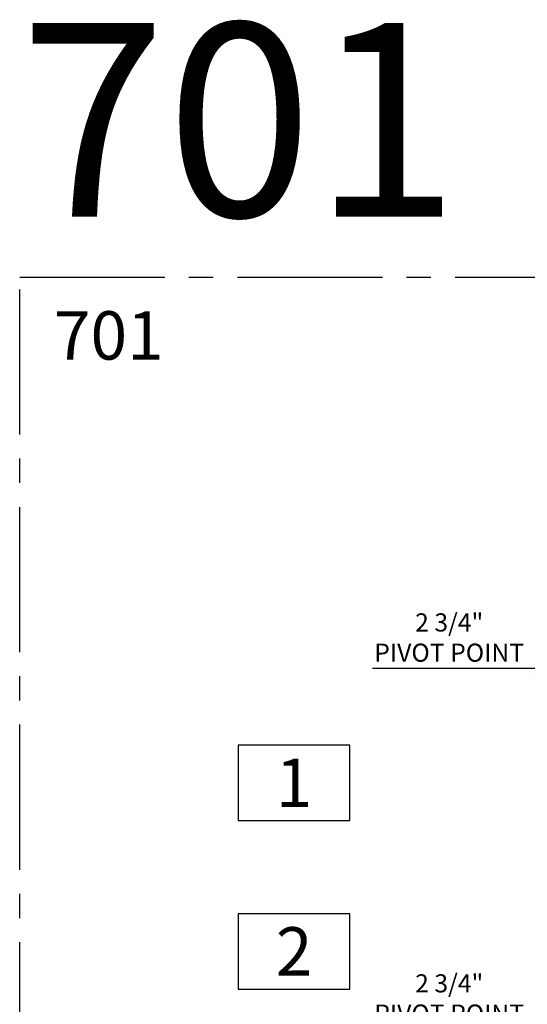
# Model space of a CAD drawing. Units: inches. Extents: x 3 to 2313, y -692 to 358.
# Drawn here: x 1788 to 1798, y -106 to -86 of the extents above; entities that cross this region are included whole.
import ezdxf
from ezdxf.enums import TextEntityAlignment as Align

# ---------------------------------------------------------------- set-up
doc = ezdxf.new("R2010")
doc.units = ezdxf.units.IN
doc.header["$MEASUREMENT"] = 0
doc.linetypes.add('CENTER2', pattern=[1.125, 0.75, -0.125, 0.125, -0.125])
doc.linetypes.add('PHANTOM2', pattern=[1.25, 0.625, -0.125, 0.125, -0.125, 0.125, -0.125])
doc.layers.add('CALLOUT', color=6, linetype='Continuous')
doc.layers.add('CONSTRUCTION', color=8, linetype='CENTER2', plot=False)
doc.layers.add('CONSTRUCTION - SHEET VIEWS', color=8, linetype='CENTER2', plot=False)
doc.layers.add('DIM-0', color=12, linetype='Continuous', lineweight=30)
doc.styles.add('PSD', font='FRABK.TTF')
doc.styles.add('PSD - B', font='FRAHV.TTF', dxfattribs={"height": 0.09375})
doc.dimstyles.new('PSD-IN', dxfattribs={"dimtxt": 0.09375, "dimasz": 0.09375, "dimexe": 0.0625, "dimexo": 0.0625, "dimgap": 0.03125, "dimtad": 1, "dimdec": 4, "dimrnd": 0.0625, "dimdsep": 46, "dimlunit": 5, "dimtxsty": 'PSD', "dimblk": 'OBLIQUE', "dimcen": 0.09375, "dimdle": 0.0625, "dimclrd": 256, "dimclre": 256, "dimclrt": 256, "dimadec": 1, "dimazin": 0, "dimtfac": 0.7, "dimtdec": 4, "dimtmove": 0, "dimatfit": 3, "dimfxl": 1, "dimtvp": 2, "dimfrac": 2, "dimtolj": 1, "dimtzin": 0, "dimlwd": -1, "dimlwe": -1, "dimarcsym": 0})

# ---------------------------------------------------------------- blocks, each defined once
blk = doc.blocks.new('11x17 PSD MODEL SPACE - SIMPLE')
at = {"layer": 'CONSTRUCTION'}
blk.add_lwpolyline([(0, 8.6888), (16.4325, 8.6888), (16.4325, 0), (0, 0)], close=True, dxfattribs=at)
at = {"layer": 'CALLOUT', "style": 'PSD'}
blk.add_attdef('SHEET', text='', height=1, dxfattribs=at).set_placement((0, 8.6888), align=Align.BOTTOM_LEFT)
at = {"layer": 'CONSTRUCTION', "style": 'PSD', "flags": 8}
blk.add_attdef('DO_NOT_CHANGE', text='', height=0.25, dxfattribs=at).set_placement((0.1768, 8.512), align=Align.TOP_LEFT)
blk = doc.blocks.new('PSD - VIEW CALLOUT')
blk.add_lwpolyline([(0.5766, 0), (0, 0), (0, -0.389), (0.5766, -0.389)], close=True)
at = {"style": 'PSD - B', "flags": 8}
blk.add_attdef('#', text='', height=0.25, dxfattribs=at).set_placement((0.2883, -0.1945), align=Align.MIDDLE_CENTER)
at = {"style": 'PSD', "flags": 8}
blk.add_attdef('REFERENCE', text='', height=0.0938, dxfattribs=at).set_placement((0, -0.4362), align=Align.TOP_LEFT)
blk = doc.blocks.new('_Oblique')
at = {"color": 0, "linetype": 'ByBlock', "lineweight": -2}
blk.add_line((-0.5, -0.5), (0.5, 0.5), dxfattribs=at)
blk = doc.blocks.new('*D373')
at = {"layer": 'Defpoints', "color": 0, "transparency": 16777216}
for p in [(1798.444, -106.827), (1798.444, -109.56), (1801.194, -111.244)]:
    blk.add_point(p, dxfattribs=at)
at = {"layer": 'DIM-0', "linetype": 'PHANTOM2', "transparency": 16777216}
for p, q in [((1798.444, -109.31), (1798.444, -106.577)), ((1801.194, -110.994), (1801.194, -106.577))]:
    blk.add_line(p, q, dxfattribs=at)
at = {"layer": 'DIM-0', "transparency": 16777216}
for p, q in [((1798.444, -106.827), (1794.892, -106.827)), ((1801.444, -106.827), (1798.444, -106.827))]:
    blk.add_line(p, q, dxfattribs=at)
at = {"layer": 'DIM-0', "transparency": 16777216, "xscale": 0.375, "yscale": 0.375, "zscale": 0.375, "rotation": 180}
blk.add_blockref('_Oblique', (1798.444, -106.827), dxfattribs=at)
at = {"layer": 'DIM-0', "transparency": 16777216, "xscale": 0.375, "yscale": 0.375, "zscale": 0.375}
blk.add_blockref('_Oblique', (1801.194, -106.827), dxfattribs=at)
at = {"layer": 'DIM-0', "color": 3, "transparency": 16777216, "insert": (1796.48, -106.191), "char_height": 0.375, "attachment_point": 5, "style": 'PSD'}
blk.add_mtext('\\A1;2 3/4"\\PPIVOT POINT', dxfattribs=at)
blk = doc.blocks.new('*D374')
at = {"layer": 'Defpoints', "color": 0, "transparency": 16777216}
for p in [(1798.444, -99.366), (1798.444, -101.287), (1801.194, -101.287)]:
    blk.add_point(p, dxfattribs=at)
at = {"layer": 'DIM-0', "linetype": 'PHANTOM2', "transparency": 16777216}
for p, q in [((1798.444, -101.037), (1798.444, -99.116)), ((1801.194, -101.037), (1801.194, -99.116))]:
    blk.add_line(p, q, dxfattribs=at)
at = {"layer": 'DIM-0', "transparency": 16777216}
for p, q in [((1798.444, -99.366), (1794.892, -99.366)), ((1801.444, -99.366), (1798.444, -99.366))]:
    blk.add_line(p, q, dxfattribs=at)
at = {"layer": 'DIM-0', "transparency": 16777216, "xscale": 0.375, "yscale": 0.375, "zscale": 0.375, "rotation": 180}
blk.add_blockref('_Oblique', (1798.444, -99.366), dxfattribs=at)
at = {"layer": 'DIM-0', "transparency": 16777216, "xscale": 0.375, "yscale": 0.375, "zscale": 0.375}
blk.add_blockref('_Oblique', (1801.194, -99.366), dxfattribs=at)
at = {"layer": 'DIM-0', "color": 3, "transparency": 16777216, "insert": (1796.48, -98.729), "char_height": 0.375, "attachment_point": 5, "style": 'PSD'}
blk.add_mtext('\\A1;2 3/4"\\PPIVOT POINT', dxfattribs=at)

msp = doc.modelspace()

# ---------------------------------------------------------------- block references
at = {"layer": 'CALLOUT', "xscale": 4, "yscale": 4, "zscale": 4}
for p, values in [((1792.12024, -100.95271), {'#': '1'}), ((1792.12023, -104.43948), {'#': '2'})]:
    msp.add_blockref('PSD - VIEW CALLOUT', p, dxfattribs=at).add_auto_attribs(values)
at = {"layer": 'CONSTRUCTION - SHEET VIEWS'}
ref = msp.add_blockref('11x17 PSD MODEL SPACE - SIMPLE', (1787.60049, -126.03011), dxfattribs=dict(at, xscale=4, yscale=4, zscale=4))
ref.add_attrib('SHEET', '701', dxfattribs={"layer": 'CALLOUT', "height": 4, "style": 'PSD'}).set_placement((1787.60049, -91.27495), align=Align.BOTTOM_LEFT)
ref.add_attrib('DO_NOT_CHANGE', '701', dxfattribs={"layer": 'CONSTRUCTION', "height": 1, "style": 'PSD'}).set_placement((1788.30759, -91.98205), align=Align.TOP_LEFT)

# ---------------------------------------------------------------- dimensions: what is measured, and where the dimension line sits
at = {"layer": 'DIM-0'}
for base, p1, p2, picture, middle in [((1798.44366, -99.36557), (1801.19366, -101.28722), (1798.44366, -101.28722), '*D374', (1796.48033, -98.72903)), ((1798.44366, -106.82728), (1801.19366, -111.244), (1798.44366, -109.56005), '*D373', (1796.48033, -106.19074))]:
    dim = msp.add_linear_dim(base=base, p1=p1, p2=p2, angle=180, text='<>\\PPIVOT POINT', dimstyle='PSD-IN', override={"dimpost": '"', "dimclrt": 3}, dxfattribs=at)
    dim.commit()
    dim.dimension.update_dxf_attribs({"geometry": picture, "text_midpoint": middle})

doc.saveas('drawing.dxf')
